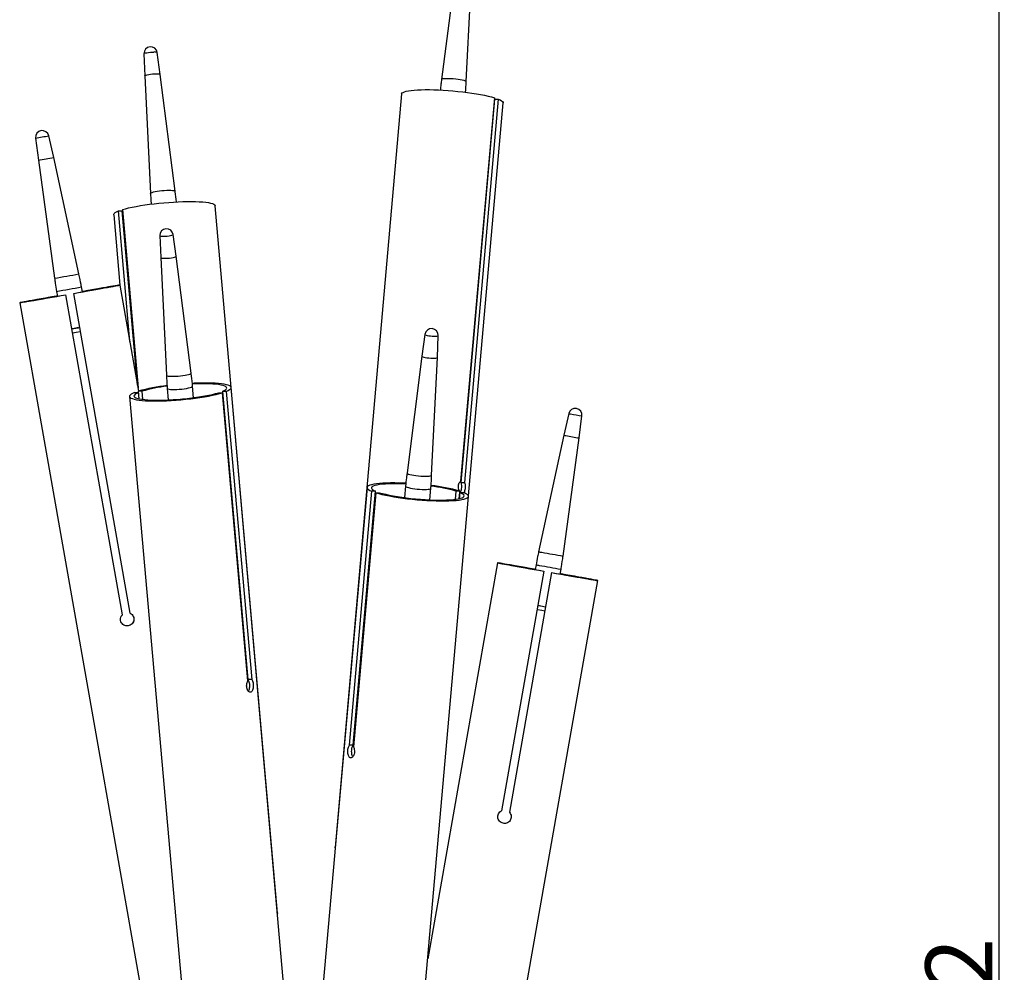
# Model space of a CAD drawing. Extents: x 240370 to 243852, y -14680 to -7621.
# Drawn here: x 242289 to 243026, y -13243 to -12531 of the extents above; entities that cross this region are included whole.
import ezdxf

# ---------------------------------------------------------------- set-up
doc = ezdxf.new("R2010")
doc.units = 0
doc.header["$LTSCALE"] = 5.08
doc.header["$PDMODE"] = 3
doc.header["$PDSIZE"] = -2
doc.layers.get('0').update_dxf_attribs({"linetype": 'CONTINUOUS'})
doc.layers.get('DEFPOINTS').update_dxf_attribs({"linetype": 'CONTINUOUS'})
doc.layers.add('Standard', color=7, linetype='CONTINUOUS')
doc.dimstyles.new('Product', dxfattribs={"dimtxt": 20, "dimasz": 30, "dimexe": 0, "dimexo": 6, "dimgap": 5, "dimtad": 1, "dimtoh": 1, "dimdec": 0, "dimzin": 11, "dimdsep": 46, "dimtxsty": 'Standard', "dimblk": 'VW_FILLEDARROW', "dimcen": 5, "dimclrd": 1, "dimclre": 1, "dimclrt": 1, "dimadec": 0, "dimazin": 0, "dimtfac": 1, "dimtdec": 0, "dimtmove": 0, "dimatfit": 2, "dimldrblk": 'VW_FILLEDARROW', "dimfxl": 100, "dimtolj": 1, "dimtzin": 11, "dimarcsym": 1})

# ---------------------------------------------------------------- blocks, each defined once
blk = doc.blocks.new('VW_FILLEDARROW')
at = {"color": 0}
blk.add_solid([(0, 0), (-0.499, -0.134), (-0.499, 0.134)], dxfattribs=at)
blk = doc.blocks.new('*D1338')
at = {"layer": 'DEFPOINTS', "color": 0, "linetype": 'Continuous', "transparency": 16777216}
for p in [(242920.77, -12467.17), (242924.52, -14118.8), (243021.87, -14118.8)]:
    blk.add_point(p, dxfattribs=at)
at = {"layer": 'Standard', "color": 1, "linetype": 'Continuous', "lineweight": -2, "transparency": 16777216}
for p, q in [((242926.77, -12467.17), (243021.87, -12467.17)), ((243021.87, -12497.17), (243021.87, -14088.8)), ((242930.52, -14118.8), (243021.87, -14118.8))]:
    blk.add_line(p, q, dxfattribs=at)
at = {"layer": 'Standard', "color": 1, "linetype": 'Continuous', "lineweight": -2, "transparency": 16777216, "xscale": 30, "yscale": 30, "zscale": 30}
for p, rotation in [((243021.87, -12467.17), 90), ((243021.87, -14118.8), 270)]:
    blk.add_blockref('VW_FILLEDARROW', p, dxfattribs=dict(at, rotation=rotation))
at = {"layer": 'Standard', "color": 1, "linetype": 'Continuous', "transparency": 16777216, "insert": (242991.87, -13292.98), "char_height": 50, "attachment_point": 5, "rotation": 90}
blk.add_mtext('\\A1;1652', dxfattribs=at)

msp = doc.modelspace()

# ---------------------------------------------------------------- linework, layer by layer
at = {"color": 7, "linetype": 'Continuous', "lineweight": 25}
for p, q in [((242616.17, -12487.77), (242605.02, -12575.2)), ((242623.45, -12576.82), (242627.76, -12488.79)), ((242394.61, -12571.44), (242392.34, -12555.13)), ((242382.39, -12556.01), (242383.01, -12572.46)), ((242383.01, -12572.46), (242387.33, -12660.49)), ((242405.76, -12658.87), (242394.61, -12571.44)), ((242575.1, -12586.02), (242525.44, -13149.57)), ((242644.47, -12588.91), (242619.21, -12875.61)), ((242644.6, -12589.93), (242619.34, -12876.63)), ((242647.43, -12589.94), (242622.16, -12876.64)), ((242625.1, -12886.72), (242651.01, -12592.71)), ((242644.6, -12589.93), (242647.43, -12589.94)), ((242644.21, -12594.33), (242643.99, -12594.38)), ((242301.36, -12619.08), (242303.43, -12635.59)), ((242314.9, -12633.57), (242311.2, -12617.34)), ((242303.43, -12635.59), (242315.52, -12723.88)), ((242333.74, -12720.67), (242314.9, -12633.57)), ((242363.35, -12673.61), (242366.22, -12673.6)), ((242371.96, -12771.27), (242363.35, -12673.61)), ((242377.69, -12803.79), (242366.22, -12673.6)), ((242366.3, -12672.58), (242378.04, -12805.8)), ((242482.3, -13198.76), (242435.67, -12669.7)), ((242359.77, -12676.38), (242364.41, -12729.02)), ((242366.79, -12678.03), (242366.61, -12678)), ((242394.29, -12692.05), (242394.91, -12708.49)), ((242406.51, -12707.46), (242404.24, -12691.17)), ((242394.91, -12708.49), (242399.22, -12796.44)), ((242417.65, -12794.82), (242406.51, -12707.46)), ((242336.35, -12734.06), (242335.71, -12730.42)), ((242378.49, -12808.31), (242364.5, -12729.01)), ((242317, -12733.72), (242317.64, -12737.36)), ((242324.03, -12736.25), (242324.03, -12736.24)), ((242366.23, -12975.55), (242324.03, -12736.24)), ((242366.23, -12975.56), (242324.03, -12736.25)), ((242329.94, -12735.21), (242329.94, -12735.2)), ((242372.13, -12974.51), (242329.94, -12735.21)), ((242289.46, -12742.24), (242380.45, -13258.28)), ((242328.51, -12761.78), (242334.44, -12760.73)), ((242333.19, -12760.95), (242333.39, -12760.91)), ((242592.56, -12765.91), (242590.29, -12782.2)), ((242601.89, -12783.23), (242602.51, -12766.79)), ((242590.29, -12782.21), (242579.14, -12869.56)), ((242597.58, -12871.18), (242601.89, -12783.23)), ((242399.84, -12806.26), (242400.6, -12814.92)), ((242419.53, -12813.25), (242418.77, -12804.6)), ((242490.98, -13297.82), (242447.57, -12805.63)), ((242371.66, -12812.33), (242415.07, -13304.52)), ((242375.25, -12809.45), (242378.11, -12809.46)), ((242378.11, -12809.46), (242378.52, -12814.02)), ((242378.7, -12814.06), (242378.2, -12808.4)), ((242381.07, -12808.4), (242378.2, -12808.4)), ((242381.61, -12814.54), (242381.07, -12808.4)), ((242438.16, -12809.56), (242441.03, -12809.56)), ((242460.05, -13025.14), (242441.03, -12809.56)), ((242441.12, -12808.5), (242460.13, -13024.08)), ((242443.99, -12808.5), (242441.12, -12808.5)), ((242443.99, -12808.5), (242463, -13024.08)), ((242700.16, -12825.14), (242696.46, -12841.36)), ((242707.92, -12843.39), (242709.99, -12826.87)), ((242696.46, -12841.36), (242677.61, -12928.46)), ((242695.84, -12931.68), (242707.92, -12843.39)), ((242578.03, -12879.34), (242577.27, -12887.99)), ((242619.34, -12876.63), (242622.16, -12876.64)), ((242549.23, -12880.37), (242508.07, -13346.97)), ((242536.05, -13073.23), (242552.81, -12883.25)), ((242538.92, -13073.23), (242555.68, -12883.24)), ((242555.77, -12884.3), (242539.01, -13074.29)), ((242555.68, -12883.24), (242552.81, -12883.25)), ((242555.77, -12884.3), (242558.63, -12884.3)), ((242583.98, -13353.67), (242625.13, -12887.07)), ((242596.19, -12889.66), (242596.96, -12881.01)), ((242615.73, -12883.14), (242615.19, -12889.28)), ((242618.6, -12883.14), (242615.73, -12883.14)), ((242618.6, -12883.14), (242618.1, -12888.8)), ((242618.28, -12888.76), (242618.68, -12884.2)), ((242618.68, -12884.2), (242621.55, -12884.2)), ((242646.85, -12936.8), (242594.62, -13233.01)), ((242675.64, -12938.22), (242675, -12941.86)), ((242681.42, -12943), (242649.82, -13122.24)), ((242687.33, -12944.03), (242655.72, -13123.27)), ((242687.33, -12944.04), (242655.72, -13123.28)), ((242681.42, -12942.99), (242681.42, -12943)), ((242687.33, -12944.03), (242687.33, -12944.04)), ((242693.71, -12945.16), (242694.36, -12941.51)), ((242641.5, -13406), (242721.89, -12950.03)), ((242366.23, -12975.56), (242366.23, -12975.55)), ((242676.88, -12968.52), (242682.79, -12969.56)), ((242679.11, -12968.91), (242679.32, -12968.94)), ((242463, -13024.08), (242460.13, -13024.08)), ((242538.92, -13073.23), (242536.05, -13073.23)), ((242655.72, -13123.27), (242655.72, -13123.28))]:
    msp.add_line(p, q, dxfattribs=at)
at = {"color": 7, "linetype": 'Continuous', "lineweight": 25, "flags": 128}
for points in [[(242382.39, -12556.01), (242382.47, -12555.88), (242382.87, -12555.65), (242383.62, -12555.42), (242384.64, -12555.19), (242385.86, -12555), (242387.19, -12554.85), (242388.54, -12554.76), (242389.8, -12554.72)], [(242383.01, -12572.46), (242383.03, -12572.39), (242383.31, -12572.16), (242383.94, -12571.91), (242384.88, -12571.66), (242386.06, -12571.43), (242387.42, -12571.24), (242388.86, -12571.09), (242390.3, -12570.99), (242391.65, -12570.96)], [(242391.65, -12570.96), (242392.82, -12570.99), (242393.74, -12571.08), (242394.34, -12571.22), (242394.6, -12571.41), (242394.61, -12571.44)], [(242605.02, -12575.19), (242605.11, -12575.04), (242605.54, -12574.81), (242606.3, -12574.63), (242607.37, -12574.51), (242608.7, -12574.44), (242610.25, -12574.44), (242611.95, -12574.49), (242613.73, -12574.6), (242615.54, -12574.77), (242617.29, -12574.99), (242618.93, -12575.24)], [(242618.93, -12575.24), (242620.39, -12575.53), (242621.61, -12575.83), (242622.54, -12576.14), (242623.16, -12576.45), (242623.44, -12576.74), (242623.45, -12576.82)], [(242575.1, -12586.02), (242575.13, -12585.86), (242575.47, -12585.34), (242576.15, -12584.87), (242577.17, -12584.44), (242578.53, -12584.05), (242580.2, -12583.71), (242582.18, -12583.42), (242584.44, -12583.19), (242586.97, -12583.02), (242589.74, -12582.9), (242592.73, -12582.85), (242595.9, -12582.85), (242599.24, -12582.92), (242602.7, -12583.04), (242606.26, -12583.23), (242609.88, -12583.47), (242613.53, -12583.76), (242617.17, -12584.11), (242620.78, -12584.51), (242624.32, -12584.95), (242627.75, -12585.43), (242631.04, -12585.95), (242634.17, -12586.5), (242637.1, -12587.07), (242639.82, -12587.67), (242642.28, -12588.28), (242644.47, -12588.91)], [(242647.43, -12589.94), (242648.81, -12590.56), (242649.87, -12591.17), (242650.59, -12591.76), (242650.96, -12592.34), (242651.01, -12592.71)], [(242387.33, -12660.49), (242387.39, -12660.32), (242387.78, -12660.02), (242388.5, -12659.71), (242389.54, -12659.4), (242390.84, -12659.1), (242392.36, -12658.83), (242394.05, -12658.58), (242395.83, -12658.38), (242397.63, -12658.23), (242399.4, -12658.14), (242401.05, -12658.1)], [(242401.05, -12658.1), (242402.53, -12658.13), (242403.79, -12658.22), (242404.76, -12658.36), (242405.42, -12658.55), (242405.73, -12658.79), (242405.76, -12658.87)], [(242359.77, -12676.38), (242359.82, -12676.01), (242360.19, -12675.43), (242360.9, -12674.84), (242361.96, -12674.23), (242363.35, -12673.61)], [(242366.3, -12672.58), (242368.5, -12671.96), (242370.96, -12671.34), (242373.67, -12670.75), (242376.6, -12670.17), (242379.73, -12669.62), (242383.03, -12669.1), (242386.46, -12668.62), (242390, -12668.18), (242393.6, -12667.78), (242397.25, -12667.44), (242400.9, -12667.14), (242404.52, -12666.9), (242408.08, -12666.72), (242411.54, -12666.59), (242414.87, -12666.53), (242418.05, -12666.52), (242421.03, -12666.58), (242423.8, -12666.69), (242426.33, -12666.86), (242428.6, -12667.1), (242430.58, -12667.38), (242432.25, -12667.72), (242433.61, -12668.11), (242434.63, -12668.54), (242435.31, -12669.02), (242435.64, -12669.53), (242435.67, -12669.7)], [(242394.29, -12692.05), (242394.3, -12692.09), (242394.56, -12692.27), (242395.17, -12692.4), (242396.08, -12692.48), (242397.23, -12692.49), (242398.53, -12692.44), (242399.88, -12692.32), (242401.19, -12692.16), (242402.36, -12691.95), (242403.29, -12691.72), (242403.93, -12691.48), (242404.22, -12691.25), (242404.24, -12691.17)], [(242394.91, -12708.49), (242395.05, -12708.66), (242395.54, -12708.83), (242396.36, -12708.95), (242397.45, -12709), (242398.75, -12708.99), (242400.17, -12708.92), (242401.62, -12708.79), (242403.01, -12708.6), (242404.26, -12708.38), (242405.29, -12708.13), (242406.03, -12707.88), (242406.44, -12707.63), (242406.51, -12707.46)], [(242329.94, -12735.21), (242333.52, -12734.57), (242337.04, -12733.95), (242340.47, -12733.34), (242343.77, -12732.76), (242346.92, -12732.2), (242349.88, -12731.67), (242352.63, -12731.18), (242355.14, -12730.73), (242357.4, -12730.32), (242359.37, -12729.97), (242361.04, -12729.66), (242362.4, -12729.41), (242363.42, -12729.22), (242364.11, -12729.09), (242364.46, -12729.02), (242364.46, -12729.01), (242364.11, -12729.06), (242363.42, -12729.17), (242362.4, -12729.34), (242361.04, -12729.57), (242359.37, -12729.86), (242357.4, -12730.2), (242355.14, -12730.59), (242352.63, -12731.02), (242349.88, -12731.5), (242346.92, -12732.02), (242343.77, -12732.57), (242340.47, -12733.15), (242337.04, -12733.75), (242336.32, -12733.87)], [(242329.94, -12735.2), (242333.42, -12734.58), (242336.83, -12733.98), (242340.14, -12733.39), (242343.31, -12732.83), (242346.31, -12732.29), (242349.11, -12731.8), (242351.67, -12731.34), (242353.98, -12730.92), (242356, -12730.56), (242357.72, -12730.24), (242359.12, -12729.99), (242360.19, -12729.79), (242360.9, -12729.66), (242361.26, -12729.58), (242361.26, -12729.57), (242360.9, -12729.63), (242360.19, -12729.74), (242359.12, -12729.92), (242357.72, -12730.16), (242356, -12730.45), (242353.98, -12730.8), (242351.67, -12731.2), (242349.11, -12731.65), (242346.31, -12732.13), (242343.31, -12732.66), (242340.14, -12733.21), (242336.83, -12733.79), (242336.32, -12733.88)], [(242317.61, -12737.17), (242316.93, -12737.29), (242313.5, -12737.9), (242310.2, -12738.49), (242307.05, -12739.05), (242304.09, -12739.57), (242301.34, -12740.07), (242298.82, -12740.52), (242296.57, -12740.92), (242294.6, -12741.28), (242292.93, -12741.58), (242291.57, -12741.83), (242290.54, -12742.02), (242289.85, -12742.15), (242289.51, -12742.23), (242289.51, -12742.24), (242289.85, -12742.18), (242290.54, -12742.07), (242291.57, -12741.9), (242292.93, -12741.67), (242294.6, -12741.39), (242296.57, -12741.05), (242298.82, -12740.66), (242301.34, -12740.22), (242304.09, -12739.74), (242307.05, -12739.23), (242310.2, -12738.68), (242313.5, -12738.1), (242316.93, -12737.5), (242320.45, -12736.88), (242324.03, -12736.25)], [(242317.61, -12737.18), (242317.14, -12737.26), (242313.83, -12737.85), (242310.66, -12738.41), (242307.66, -12738.95), (242304.86, -12739.45), (242302.29, -12739.91), (242299.99, -12740.32), (242297.96, -12740.69), (242296.24, -12741), (242294.84, -12741.26), (242293.78, -12741.45), (242293.07, -12741.59), (242292.71, -12741.66), (242292.71, -12741.67), (242293.07, -12741.62), (242293.78, -12741.5), (242294.84, -12741.32), (242296.24, -12741.09), (242297.96, -12740.79), (242299.99, -12740.44), (242302.29, -12740.04), (242304.86, -12739.6), (242307.66, -12739.11), (242310.66, -12738.59), (242313.83, -12738.03), (242317.14, -12737.45), (242320.55, -12736.85), (242324.03, -12736.24)], [(242328.54, -12761.83), (242331.18, -12761.36), (242334.32, -12760.81), (242334.45, -12760.79)], [(242329.1, -12764.78), (242331.7, -12764.32), (242334.84, -12763.76), (242334.97, -12763.74)], [(242592.56, -12765.91), (242592.56, -12765.95), (242592.79, -12766.18), (242593.37, -12766.42), (242594.26, -12766.65), (242595.39, -12766.87), (242596.68, -12767.04), (242598.04, -12767.16), (242599.35, -12767.23), (242600.54, -12767.23), (242601.49, -12767.16), (242602.16, -12767.04), (242602.48, -12766.86), (242602.51, -12766.79)], [(242590.29, -12782.21), (242590.4, -12782.41), (242590.86, -12782.66), (242591.65, -12782.92), (242592.72, -12783.16), (242594, -12783.38), (242595.41, -12783.55), (242596.87, -12783.68), (242598.27, -12783.74), (242599.54, -12783.74), (242600.59, -12783.67), (242601.36, -12783.55), (242601.8, -12783.37), (242601.89, -12783.23)], [(242399.22, -12796.44), (242399.31, -12796.63), (242399.74, -12796.86), (242400.51, -12797.05), (242401.58, -12797.18), (242402.91, -12797.25), (242404.45, -12797.26), (242406.15, -12797.21), (242407.94, -12797.1), (242409.74, -12796.93), (242411.5, -12796.72), (242413.14, -12796.46), (242414.59, -12796.17), (242415.81, -12795.86), (242416.75, -12795.54), (242417.37, -12795.22), (242417.64, -12794.92), (242417.65, -12794.82)], [(242399.84, -12806.26), (242399.93, -12806.44), (242400.37, -12806.68), (242401.16, -12806.88), (242402.26, -12807.01), (242403.62, -12807.09), (242405.21, -12807.1), (242406.95, -12807.05), (242408.79, -12806.93), (242410.64, -12806.76), (242412.44, -12806.54), (242414.13, -12806.27), (242415.62, -12805.97), (242416.87, -12805.65), (242417.84, -12805.33), (242418.47, -12805), (242418.75, -12804.7), (242418.77, -12804.6)], [(242443.99, -12808.5), (242445.37, -12807.86), (242446.43, -12807.23), (242447.15, -12806.62), (242447.52, -12806.03), (242447.54, -12805.46), (242447.2, -12804.93), (242446.52, -12804.43), (242445.5, -12803.98), (242444.15, -12803.57), (242442.47, -12803.22), (242440.49, -12802.91), (242438.23, -12802.67), (242435.7, -12802.48), (242432.93, -12802.35), (242429.94, -12802.28), (242426.77, -12802.28), (242423.43, -12802.33), (242419.97, -12802.45), (242418.59, -12802.52)], [(242441.12, -12808.5), (242442.43, -12807.88), (242443.4, -12807.27), (242444.02, -12806.68), (242444.28, -12806.11), (242444.17, -12805.57), (242443.7, -12805.07), (242442.88, -12804.61), (242441.7, -12804.19), (242440.19, -12803.82), (242438.36, -12803.51), (242436.23, -12803.26), (242433.82, -12803.06), (242431.16, -12802.93), (242428.27, -12802.86), (242425.19, -12802.86), (242421.94, -12802.92), (242418.67, -12803.04)], [(242375.25, -12809.45), (242373.86, -12810.09), (242372.8, -12810.73), (242372.08, -12811.34), (242371.71, -12811.93), (242371.69, -12812.5), (242372.03, -12813.03), (242372.71, -12813.52), (242373.73, -12813.98), (242375.09, -12814.38), (242376.76, -12814.74), (242378.74, -12815.04), (242381, -12815.29), (242383.53, -12815.48), (242386.3, -12815.61), (242389.29, -12815.68), (242392.46, -12815.68), (242395.8, -12815.62), (242399.26, -12815.51), (242402.82, -12815.33), (242406.44, -12815.09), (242410.09, -12814.79), (242413.73, -12814.45), (242417.34, -12814.05), (242420.88, -12813.6), (242424.31, -12813.11), (242427.6, -12812.59), (242430.73, -12812.03), (242433.66, -12811.44), (242436.38, -12810.83), (242438.84, -12810.2), (242441.03, -12809.56)], [(242378.11, -12809.46), (242376.8, -12810.08), (242375.83, -12810.69), (242375.21, -12811.28), (242374.95, -12811.85), (242375.06, -12812.39), (242375.53, -12812.89), (242376.35, -12813.35), (242377.53, -12813.77), (242379.04, -12814.13), (242380.87, -12814.44), (242383, -12814.7), (242385.41, -12814.89), (242388.07, -12815.03), (242390.96, -12815.09), (242394.04, -12815.1), (242397.29, -12815.04), (242400.67, -12814.92), (242404.14, -12814.73), (242407.66, -12814.49), (242411.21, -12814.18), (242414.74, -12813.83), (242418.22, -12813.42), (242421.61, -12812.97), (242424.87, -12812.47), (242427.97, -12811.94), (242430.88, -12811.37), (242433.57, -12810.78), (242436, -12810.18), (242438.16, -12809.56)], [(242579.14, -12869.56), (242579.21, -12869.76), (242579.59, -12870.07), (242580.32, -12870.38), (242581.35, -12870.7), (242582.66, -12871.01), (242584.18, -12871.29), (242585.86, -12871.53), (242587.64, -12871.74), (242589.45, -12871.89), (242591.21, -12871.98), (242592.87, -12872.01), (242594.35, -12871.98), (242595.6, -12871.88), (242596.57, -12871.73), (242597.23, -12871.53), (242597.55, -12871.28), (242597.58, -12871.18)], [(242578.22, -12877.26), (242576.83, -12877.19), (242573.36, -12877.08), (242570.03, -12877.02), (242566.86, -12877.02), (242563.87, -12877.09), (242561.1, -12877.22), (242558.57, -12877.41), (242556.3, -12877.66), (242554.33, -12877.96), (242552.65, -12878.32), (242551.3, -12878.72), (242550.27, -12879.17), (242549.59, -12879.67), (242549.26, -12880.2), (242549.28, -12880.77), (242549.65, -12881.36), (242550.37, -12881.97), (242551.42, -12882.6), (242552.81, -12883.25)], [(242578.19, -12877.78), (242574.86, -12877.66), (242571.61, -12877.6), (242568.53, -12877.6), (242565.64, -12877.67), (242562.97, -12877.81), (242560.57, -12878), (242558.43, -12878.25), (242556.6, -12878.57), (242555.09, -12878.93), (242553.92, -12879.35), (242553.1, -12879.81), (242552.63, -12880.31), (242552.52, -12880.85), (242552.78, -12881.42), (242553.39, -12882.01), (242554.37, -12882.62), (242555.68, -12883.24)], [(242578.03, -12879.34), (242578.1, -12879.53), (242578.5, -12879.85), (242579.24, -12880.17), (242580.3, -12880.5), (242581.64, -12880.81), (242583.2, -12881.1), (242584.93, -12881.36), (242586.76, -12881.56), (242588.61, -12881.72), (242590.43, -12881.81), (242592.12, -12881.84), (242593.65, -12881.81), (242594.93, -12881.71), (242595.93, -12881.56), (242596.61, -12881.35), (242596.93, -12881.1), (242596.96, -12881.01)], [(242555.77, -12884.3), (242557.96, -12884.94), (242560.42, -12885.57), (242563.13, -12886.18), (242566.07, -12886.77), (242569.2, -12887.33), (242572.49, -12887.86), (242575.92, -12888.34), (242579.46, -12888.79), (242583.07, -12889.19), (242586.71, -12889.54), (242590.36, -12889.83), (242593.98, -12890.07), (242597.54, -12890.25), (242601, -12890.36), (242604.33, -12890.42), (242607.51, -12890.42), (242610.49, -12890.35), (242613.27, -12890.22), (242615.8, -12890.03), (242618.06, -12889.79), (242620.04, -12889.48), (242621.71, -12889.13), (242623.07, -12888.72), (242624.09, -12888.27), (242624.77, -12887.77), (242625.1, -12887.24), (242625.08, -12886.67), (242624.72, -12886.08), (242624, -12885.47), (242622.94, -12884.84), (242621.55, -12884.2)], [(242558.63, -12884.3), (242560.79, -12884.92), (242563.23, -12885.52), (242565.92, -12886.11), (242568.83, -12886.68), (242571.93, -12887.21), (242575.19, -12887.71), (242578.58, -12888.16), (242582.05, -12888.57), (242585.58, -12888.93), (242589.13, -12889.23), (242592.66, -12889.47), (242596.13, -12889.66), (242599.51, -12889.78), (242602.75, -12889.84), (242605.84, -12889.84), (242608.73, -12889.77), (242611.39, -12889.63), (242613.8, -12889.44), (242615.93, -12889.19), (242617.76, -12888.87), (242619.27, -12888.51), (242620.44, -12888.09), (242621.27, -12887.63), (242621.74, -12887.13), (242621.84, -12886.59), (242621.59, -12886.02), (242620.97, -12885.43), (242620, -12884.82), (242618.68, -12884.2)], [(242675.04, -12941.67), (242674.32, -12941.54), (242670.89, -12940.94), (242667.59, -12940.36), (242664.44, -12939.81), (242661.48, -12939.29), (242658.73, -12938.82), (242656.21, -12938.38), (242653.96, -12937.99), (242651.99, -12937.65), (242650.32, -12937.37), (242648.96, -12937.14), (242647.93, -12936.96), (242647.24, -12936.85), (242646.9, -12936.8), (242646.9, -12936.81), (242647.24, -12936.88), (242647.93, -12937.02), (242648.96, -12937.21), (242650.32, -12937.46), (242651.99, -12937.76), (242653.96, -12938.12), (242656.21, -12938.52), (242658.73, -12938.97), (242661.48, -12939.46), (242664.44, -12939.99), (242667.59, -12940.55), (242670.89, -12941.14), (242674.32, -12941.74), (242677.84, -12942.37), (242681.42, -12943)], [(242675.03, -12941.68), (242674.53, -12941.59), (242671.22, -12941.01), (242668.05, -12940.45), (242665.05, -12939.93), (242662.25, -12939.44), (242659.68, -12938.99), (242657.38, -12938.6), (242655.35, -12938.25), (242653.63, -12937.95), (242652.23, -12937.71), (242651.17, -12937.54), (242650.46, -12937.42), (242650.1, -12937.37), (242650.1, -12937.38), (242650.46, -12937.45), (242651.17, -12937.59), (242652.23, -12937.78), (242653.63, -12938.04), (242655.35, -12938.35), (242657.38, -12938.72), (242659.68, -12939.13), (242662.25, -12939.59), (242665.05, -12940.09), (242668.05, -12940.62), (242671.22, -12941.19), (242674.53, -12941.77), (242677.94, -12942.38), (242681.42, -12942.99)], [(242687.33, -12944.03), (242690.81, -12944.65), (242694.22, -12945.24), (242697.53, -12945.83), (242700.7, -12946.38), (242703.7, -12946.9), (242706.5, -12947.39), (242709.06, -12947.84), (242711.37, -12948.24), (242713.39, -12948.58), (242715.12, -12948.88), (242716.51, -12949.12), (242717.58, -12949.29), (242718.29, -12949.41), (242718.65, -12949.46), (242718.65, -12949.45), (242718.29, -12949.38), (242717.58, -12949.25), (242716.51, -12949.05), (242715.12, -12948.79), (242713.39, -12948.48), (242711.37, -12948.12), (242709.06, -12947.7), (242706.5, -12947.24), (242703.7, -12946.74), (242700.7, -12946.21), (242697.53, -12945.65), (242694.22, -12945.06), (242693.75, -12944.97)], [(242687.33, -12944.04), (242690.91, -12944.67), (242694.43, -12945.29), (242697.86, -12945.89), (242701.16, -12946.47), (242704.31, -12947.02), (242707.27, -12947.54), (242710.02, -12948.02), (242712.53, -12948.45), (242714.79, -12948.84), (242716.76, -12949.18), (242718.43, -12949.47), (242719.79, -12949.69), (242720.81, -12949.87), (242721.5, -12949.98), (242721.85, -12950.03), (242721.85, -12950.02), (242721.5, -12949.95), (242720.81, -12949.82), (242719.79, -12949.62), (242718.43, -12949.38), (242716.76, -12949.07), (242714.79, -12948.72), (242712.53, -12948.31), (242710.02, -12947.86), (242707.27, -12947.37), (242704.31, -12946.84), (242701.16, -12946.28), (242697.86, -12945.69), (242694.43, -12945.09), (242693.75, -12944.97)], [(242676.45, -12971.55), (242676.81, -12971.61), (242679.95, -12972.16), (242682.26, -12972.57)], [(242676.91, -12968.58), (242677.33, -12968.66), (242680.47, -12969.21), (242682.82, -12969.62)], [(242525.46, -13149.85), (242525.44, -13149.56), (242525.51, -13149.3)], [(242482.22, -13198.46), (242482.23, -13198.49), (242482.28, -13199.03), (242482.27, -13199.07)]]:
    msp.add_lwpolyline(points, dxfattribs=at)
at = {"color": 7, "linetype": 'Continuous', "lineweight": 25}
for centre, radius, start, end in [((242387.39, -12555.82), 5, 7.91835, 182.15415), ((242390.52, -12558.34), 3.69, 60.37124, 101.23129), ((242306.32, -12618.45), 5, 12.85054, 187.14953), ((242181.91, -11912.84), 716.27, 279.60006, 280.39899), ((242169.56, -11842.79), 804.02, 279.58468, 280.41438), ((242399.29, -12691.86), 5, 7.92507, 182.15598), ((242088.67, -11384.02), 1358.93, 279.60945, 280.38967), ((242084.14, -11358.34), 1394.95, 279.60933, 280.38973), ((242597.51, -12766.6), 5, 357.84402, 172.07493), ((242415.16, -12939.91), 136.61, 96.5044, 105.69912), ((242413.22, -12921.7), 117.78, 96.59313, 105.84323), ((242705.03, -12826.25), 5, 352.85047, 167.14946), ((242710.89, -12770.29), 55.88, 258.92895, 260.25272), ((242843.32, -12040.86), 797.23, 259.74819, 260.37321), ((242710.35, -12769.9), 72.8, 258.99856, 260.18315), ((242862.56, -11931.58), 924.83, 259.74665, 260.37474), ((242581.92, -13004.83), 126.3, 74.47039, 83.08195), ((242581.66, -13014.54), 136.49, 74.2991, 83.47802), ((242698.98, -12818.79), 111.73, 258.97747, 260.20416), ((242937.37, -11506.69), 1445.31, 259.74128, 260.38005), ((242697.58, -12825.58), 114.76, 258.97771, 260.20402), ((242942.32, -11478.55), 1483.83, 259.74126, 260.38008)]:
    msp.add_arc(centre, radius, start, end, dxfattribs=at)
for points, knots in [([(242605.06, -12575.19), (242604.88, -12576.4), (242604.48, -12579.04), (242604.24, -12581.69), (242604.12, -12583.13)], [0, 0, 0, 0, 0.458502, 1, 1, 1, 1]), ([(242622.98, -12584.79), (242623.18, -12582.23), (242623.39, -12579.58), (242623.44, -12576.91), (242623.44, -12576.81)], [0, 0, 0, 0, 0.961381, 1, 1, 1, 1]), ([(242406.7, -12666.8), (242406.45, -12664.25), (242406.19, -12661.59), (242405.77, -12658.96), (242405.75, -12658.86)], [0, 0, 0, 0, 0.961421, 1, 1, 1, 1]), ([(242387.37, -12660.48), (242387.4, -12661.7), (242387.47, -12664.37), (242387.7, -12667.03), (242387.83, -12668.46)], [0, 0, 0, 0, 0.458327, 1, 1, 1, 1]), ([(242315.56, -12723.88), (242315.7, -12725.12), (242316.09, -12728.41), (242316.67, -12731.68), (242317.03, -12733.72)], [0, 0, 0, 0, 0.376535, 1, 1, 1, 1]), ([(242335.69, -12730.43), (242335.59, -12729.85), (242335.07, -12726.65), (242334.41, -12723.4), (242333.76, -12720.75), (242333.74, -12720.67)], [0, 0, 0, 0, 0.177169, 0.975485, 1, 1, 1, 1]), ([(242333.39, -12760.91), (242332.75, -12761.02), (242331.36, -12761.27), (242329.81, -12761.54), (242329.01, -12761.68), (242328.91, -12761.7)], [0, 0, 0, 0, 0.425603, 0.92781, 1, 1, 1, 1]), ([(242399.26, -12796.43), (242399.3, -12797.65), (242399.39, -12800.94), (242399.68, -12804.21), (242399.87, -12806.26)], [0, 0, 0, 0, 0.372155, 1, 1, 1, 1]), ([(242418.74, -12804.6), (242418.7, -12804.03), (242418.46, -12800.86), (242418.09, -12797.59), (242417.66, -12794.91), (242417.65, -12794.81)], [0, 0, 0, 0, 0.171906, 0.969062, 1, 1, 1, 1]), ([(242579.18, -12869.55), (242579, -12870.76), (242578.52, -12874.01), (242578.24, -12877.28), (242578.06, -12879.34)], [0, 0, 0, 0, 0.372163, 1, 1, 1, 1]), ([(242596.93, -12881), (242596.99, -12880.44), (242597.31, -12877.28), (242597.52, -12873.99), (242597.57, -12871.28), (242597.57, -12871.17)], [0, 0, 0, 0, 0.171907, 0.96904, 1, 1, 1, 1]), ([(242618.35, -12883.07), (242618.27, -12882.92), (242617.97, -12882.35), (242617.69, -12881.04), (242617.62, -12879.34), (242617.91, -12877.72), (242618.47, -12876.41), (242618.97, -12875.86), (242619.21, -12875.61)], [0, 0, 0, 0, 0.070052, 0.262666, 0.454867, 0.645583, 0.83607, 1, 1, 1, 1]), ([(242619.34, -12876.63), (242619.47, -12877.08), (242619.75, -12877.97), (242619.86, -12879.65), (242619.77, -12881.36), (242619.45, -12882.87), (242619.16, -12883.81), (242618.94, -12884.07), (242618.93, -12884.08)], [0, 0, 0, 0, 0.199613, 0.399255, 0.597888, 0.794929, 0.99252, 1, 1, 1, 1]), ([(242622.16, -12876.64), (242622.3, -12877.08), (242622.58, -12877.98), (242622.7, -12879.66), (242622.61, -12881.36), (242622.29, -12882.88), (242621.96, -12883.88), (242621.69, -12884.18), (242621.64, -12884.23)], [0, 0, 0, 0, 0.192241, 0.384505, 0.575957, 0.766127, 0.956741, 1, 1, 1, 1]), ([(242619.04, -12884.2), (242618.94, -12884.11), (242618.75, -12883.95), (242618.62, -12883.64), (242618.56, -12883.51)], [0, 0, 0, 0, 0.565241, 1, 1, 1, 1]), ([(242677.65, -12928.47), (242677.37, -12929.68), (242676.6, -12932.91), (242676.03, -12936.18), (242675.67, -12938.22)], [0, 0, 0, 0, 0.376803, 1, 1, 1, 1]), ([(242694.33, -12941.51), (242694.44, -12940.93), (242695.04, -12937.75), (242695.54, -12934.47), (242695.83, -12931.75), (242695.83, -12931.67)], [0, 0, 0, 0, 0.177174, 0.974822, 1, 1, 1, 1]), ([(242372.13, -12974.51), (242372.61, -12974.82), (242373.56, -12975.43), (242374.51, -12976.87), (242374.95, -12978.51), (242374.82, -12980.21), (242374.13, -12981.77), (242372.97, -12983.02), (242371.46, -12983.82), (242369.77, -12984.07), (242368.1, -12983.75), (242366.62, -12982.9), (242365.51, -12981.6), (242364.88, -12980.01), (242364.83, -12978.31), (242365.28, -12976.75), (242365.93, -12975.93), (242366.23, -12975.56)], [0, 0, 0, 0, 0.067642, 0.135291, 0.202656, 0.269569, 0.336638, 0.404224, 0.471887, 0.539068, 0.605964, 0.673203, 0.74089, 0.808432, 0.875452, 0.942393, 1, 1, 1, 1]), ([(242374.82, -12978.96), (242374.81, -12979.37), (242374.8, -12980.34), (242374.12, -12981.76), (242372.98, -12983.01), (242371.46, -12983.81), (242369.77, -12984.06), (242368.11, -12983.74), (242366.63, -12982.9), (242365.53, -12981.6), (242364.92, -12980.21), (242364.93, -12979.31), (242364.94, -12978.96)], [0, 0, 0, 0, 0.077973, 0.184495, 0.292, 0.399652, 0.506391, 0.612585, 0.719427, 0.827123, 0.93455, 1, 1, 1, 1]), ([(242463, -13024.08), (242463.21, -13024.39), (242463.62, -13024.99), (242464.01, -13026.44), (242464.22, -13028.08), (242464.2, -13029.78), (242463.95, -13031.34), (242463.47, -13032.59), (242462.77, -13033.39), (242461.92, -13033.64), (242461.02, -13033.33), (242460.18, -13032.48), (242459.53, -13031.19), (242459.18, -13029.6), (242459.18, -13027.9), (242459.49, -13026.33), (242459.87, -13025.52), (242460.05, -13025.14)], [0, 0, 0, 0, 0.067642, 0.135291, 0.202656, 0.269569, 0.336638, 0.404224, 0.471887, 0.539068, 0.605964, 0.673203, 0.74089, 0.808432, 0.875452, 0.942393, 1, 1, 1, 1]), ([(242460.13, -13024.08), (242460.34, -13024.38), (242460.74, -13024.99), (242461.13, -13026.43), (242461.33, -13028.07), (242461.32, -13029.78), (242461.07, -13031.3), (242460.76, -13032.3), (242460.49, -13032.6), (242460.45, -13032.65)], [0, 0, 0, 0, 0.162583, 0.325191, 0.486974, 0.647456, 0.808388, 0.970811, 1, 1, 1, 1]), ([(242539.01, -13074.29), (242539.21, -13074.74), (242539.62, -13075.64), (242539.9, -13077.32), (242539.84, -13079.01), (242539.44, -13080.56), (242538.76, -13081.79), (242537.9, -13082.56), (242536.99, -13082.79), (242536.16, -13082.44), (242535.5, -13081.57), (242535.05, -13080.26), (242534.84, -13078.66), (242534.86, -13076.95), (242535.09, -13075.34), (242535.5, -13074.03), (242535.88, -13073.48), (242536.05, -13073.23)], [0, 0, 0, 0, 0.067642, 0.135291, 0.202656, 0.269569, 0.336638, 0.404224, 0.471887, 0.539068, 0.605964, 0.673203, 0.74089, 0.808432, 0.875452, 0.942393, 1, 1, 1, 1]), ([(242538.63, -13081.8), (242538.55, -13081.71), (242538.25, -13081.34), (242537.94, -13080.25), (242537.72, -13078.67), (242537.74, -13076.95), (242537.97, -13075.34), (242538.37, -13074.03), (242538.75, -13073.48), (242538.92, -13073.23)], [0, 0, 0, 0, 0.056252, 0.217019, 0.379074, 0.540725, 0.700876, 0.860785, 1, 1, 1, 1]), ([(242655.72, -13123.28), (242656.07, -13123.73), (242656.76, -13124.62), (242657.15, -13126.3), (242657, -13128), (242656.29, -13129.55), (242655.12, -13130.78), (242653.6, -13131.56), (242651.91, -13131.79), (242650.23, -13131.45), (242648.77, -13130.57), (242647.68, -13129.27), (242647.07, -13127.67), (242647.03, -13125.96), (242647.56, -13124.35), (242648.52, -13123.03), (242649.41, -13122.49), (242649.82, -13122.24)], [0, 0, 0, 0, 0.067642, 0.135291, 0.202656, 0.269569, 0.336638, 0.404224, 0.471887, 0.539068, 0.605964, 0.673203, 0.74089, 0.808432, 0.875452, 0.942393, 1, 1, 1, 1]), ([(242657.03, -13126.68), (242657.01, -13127.12), (242656.98, -13128.11), (242656.28, -13129.54), (242655.13, -13130.77), (242653.6, -13131.55), (242651.91, -13131.78), (242650.24, -13131.44), (242648.77, -13130.57), (242647.7, -13129.27), (242647.11, -13127.9), (242647.14, -13127.01), (242647.14, -13126.68)], [0, 0, 0, 0, 0.082734, 0.188961, 0.295484, 0.402991, 0.510645, 0.617386, 0.723582, 0.830426, 0.938123, 1, 1, 1, 1])]:
    msp.add_open_spline(points, degree=3, knots=knots, dxfattribs=at)

# ---------------------------------------------------------------- dimensions: what is measured, and where the dimension line sits
at = {"layer": 'Standard', "linetype": 'Continuous'}
dim = msp.add_linear_dim(base=(243021.87, -14118.8), p1=(242920.77, -12467.17), p2=(242924.52, -14118.8), angle=90, dimstyle='Product', override={"dimtxt": 50, "dimpost": '<>'}, dxfattribs=at)
dim.commit()
dim.dimension.update_dxf_attribs({"geometry": '*D1338', "text_midpoint": (243021.87, -13292.98), "dimtype": 160})

doc.saveas('drawing.dxf')
